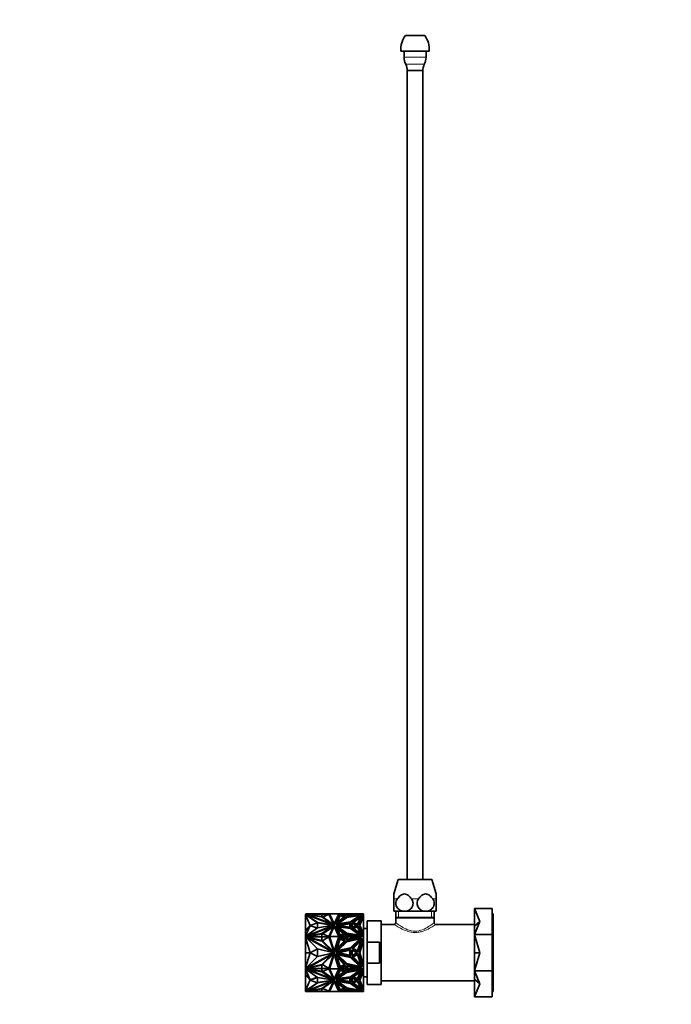
# Model space of a CAD drawing. Units: millimetres. Extents: x 0 to 1478, y 0 to 1758.
# Drawn here: x 0 to 369, y 869 to 1427 of the extents above; entities that cross this region are included whole.
import ezdxf
from ezdxf import colors
from ezdxf.entities.mleader import LeaderData, LeaderLine
from ezdxf.math import Vec2, Vec3

# ---------------------------------------------------------------- set-up
doc = ezdxf.new("R2010")
doc.units = ezdxf.units.MM
doc.layers.add('DV7_Défaut', color=7, linetype='Continuous')
doc.layers.add('Défaut', color=7, linetype='Continuous')

# ---------------------------------------------------------------- blocks, each defined once
blk = doc.blocks.new('_DOT')
at = {"color": 0}
blk.add_line((0, 0), (-1, 0), dxfattribs=at)
at = {"color": 0, "const_width": 0.333}
blk.add_lwpolyline([(-0.1665, 0, 1), (0.1665, 0, 1)], format="xyb", close=True, dxfattribs=at)
blk = doc.blocks.new('SE6')
at = {"layer": 'DV7_Défaut', "color": 7, "linetype": 'Continuous', "lineweight": 35}
for p, q in [((218.67, 1418.12), (229.67, 1418.12)), ((216.17, 1409.12), (232.17, 1409.12)), ((217.92, 1409.12), (217.92, 1405.69)), ((230.42, 1405.69), (230.42, 1409.12)), ((219.67, 1398.12), (228.67, 1398.12)), ((219.67, 1398.12), (219.67, 939.62)), ((228.67, 939.62), (228.67, 1398.12)), ((214.67, 939.62), (212.17, 931.44)), ((214.67, 939.62), (233.67, 939.62)), ((236.17, 931.44), (233.67, 939.62)), ((212.17, 928.57), (212.17, 931.44)), ((212.17, 921.62), (212.17, 928.57)), ((236.17, 931.44), (236.17, 928.57)), ((236.17, 928.57), (236.17, 921.62)), ((218.17, 921.62), (212.17, 921.62)), ((213.32, 921.62), (213.32, 918.12)), ((230.17, 921.62), (218.17, 921.62)), ((236.17, 921.62), (230.17, 921.62)), ((235.02, 918.12), (235.02, 921.62)), ((267.97, 923.12), (257.97, 923.12)), ((260.84, 915.79), (257.97, 923.12)), ((257.97, 913.11), (257.97, 923.12)), ((267.97, 908.47), (267.97, 923.12)), ((161.97, 919.83), (161.97, 920.04)), ((161.97, 920.04), (162.36, 920.04)), ((161.97, 920.02), (161.97, 919.97)), ((161.97, 920.02), (161.97, 920.02)), ((161.97, 919.97), (161.97, 919.97)), ((161.97, 919.97), (161.97, 919.92)), ((161.97, 919.92), (161.97, 919.92)), ((162.31, 919.7), (161.97, 919.83)), ((161.97, 919.83), (161.97, 919.76)), ((162.07, 919.72), (161.97, 919.76)), ((161.97, 919.76), (162.02, 919.74)), ((161.97, 919.76), (161.97, 919.76)), ((161.97, 909.12), (161.97, 919.62)), ((162.07, 919.62), (161.97, 919.62)), ((161.97, 910.49), (162.02, 919.58)), ((162.02, 919.62), (162.02, 919.74)), ((162.07, 919.58), (162.02, 919.58)), ((164.72, 913.53), (162.02, 919.58)), ((162.07, 919.72), (162.07, 919.58)), ((162.31, 919.63), (162.07, 919.72)), ((162.2, 920.12), (163.42, 920.12)), ((162.2, 920.04), (162.2, 920.12)), ((162.2, 919.78), (162.2, 919.85)), ((168.85, 915.21), (162.2, 919.85)), ((162.2, 919.85), (178.14, 913.67)), ((162.31, 919.7), (162.2, 919.78)), ((162.31, 919.7), (162.31, 919.63)), ((168.78, 915.11), (162.31, 919.63)), ((162.36, 920.04), (162.39, 920.03)), ((162.39, 920.03), (171.37, 918.55)), ((162.47, 920.02), (162.72, 920.02)), ((171.37, 920.02), (162.72, 920.02)), ((162.9, 919.97), (162.72, 920.02)), ((162.9, 919.97), (162.73, 919.97)), ((162.83, 919.96), (162.9, 919.97)), ((163.08, 919.92), (171.37, 919.92)), ((163.42, 920.02), (163.42, 920.12)), ((171.39, 920.12), (163.42, 920.12)), ((171.39, 918.36), (163.42, 919.67)), ((163.42, 919.67), (177.05, 914.39)), ((163.42, 919.6), (163.42, 919.67)), ((163.42, 919.6), (177.05, 914.32)), ((171.37, 920.04), (175.73, 920.04)), ((171.37, 918.55), (171.37, 920.04)), ((171.37, 920.02), (171.37, 920.02)), ((171.37, 920.02), (171.37, 919.97)), ((171.37, 919.97), (171.37, 919.97)), ((171.37, 919.97), (171.37, 919.92)), ((171.39, 920.04), (171.39, 920.12)), ((175.72, 920.12), (171.39, 920.12)), ((177.05, 914.39), (171.39, 918.36)), ((175.38, 919.96), (171.79, 918.37)), ((171.79, 918.37), (178.1, 913.95)), ((175.38, 919.88), (171.85, 918.32)), ((178.2, 913.91), (175.38, 919.96)), ((175.38, 919.96), (175.38, 919.88)), ((178.16, 913.92), (175.38, 919.88)), ((180.93, 920.12), (175.72, 920.12)), ((175.72, 920.12), (175.72, 920.12)), ((175.73, 920.02), (175.72, 920.12)), ((175.72, 920.12), (175.72, 920.12)), ((178.36, 914.45), (175.72, 920.12)), ((175.73, 920.02), (175.73, 920.02)), ((178.36, 914.38), (175.73, 920.02)), ((180.93, 920.12), (178.36, 914.45)), ((180.91, 920.02), (178.36, 914.38)), ((178.39, 913.67), (181.31, 920.12)), ((181.45, 919.68), (179.15, 914.48)), ((179.15, 914.48), (184.71, 918.43)), ((181.45, 919.61), (179.19, 914.52)), ((185.34, 918.27), (179.34, 914.14)), ((179.34, 914.14), (187.62, 915.38)), ((179.47, 914.16), (185.34, 918.2)), ((180.01, 915.43), (181.68, 919.2)), ((184.05, 918.29), (180.01, 915.43)), ((180.06, 915.46), (181.68, 919.13)), ((180.37, 914.52), (185.51, 918.06)), ((187.51, 915.59), (180.37, 914.52)), ((180.37, 914.45), (187.51, 915.52)), ((180.93, 920.12), (180.91, 920.02)), ((180.91, 920.02), (180.91, 920.02)), ((180.92, 920.04), (181.28, 920.04)), ((180.93, 920.12), (180.93, 920.12)), ((181.31, 920.12), (180.93, 920.12)), ((180.93, 920.12), (180.93, 920.12)), ((181.31, 920.12), (181.31, 920.12)), ((181.31, 920.12), (181.31, 920.12)), ((181.98, 920.12), (181.31, 920.12)), ((181.45, 919.61), (181.45, 919.68)), ((184.71, 918.43), (181.45, 919.68)), ((181.45, 919.61), (184.64, 918.38)), ((181.68, 919.2), (184.05, 918.29)), ((181.68, 919.2), (181.68, 919.13)), ((181.68, 919.13), (183.98, 918.24)), ((181.98, 920.12), (181.98, 920.12)), ((184.94, 920.12), (181.98, 920.12)), ((184.94, 918.9), (181.98, 920.12)), ((181.98, 920.12), (181.98, 920.12)), ((182.15, 920.04), (184.94, 920.04)), ((184.94, 920.04), (184.94, 920.12)), ((184.94, 920.12), (184.94, 920.12)), ((184.94, 920.12), (184.94, 920.12)), ((184.94, 920.12), (184.94, 918.9)), ((185.49, 920.12), (184.94, 920.12)), ((193.83, 919.66), (185.34, 918.27)), ((185.34, 918.2), (193.7, 919.57)), ((185.34, 918.2), (185.34, 918.27)), ((185.49, 920.12), (185.49, 920.12)), ((185.49, 920.12), (193.53, 920.12)), ((185.49, 920.02), (185.49, 920.12)), ((185.49, 920.12), (185.49, 918.75)), ((185.49, 918.75), (193.53, 920.12)), ((185.95, 920.04), (185.49, 920.04)), ((185.49, 920.04), (185.49, 918.75)), ((185.49, 920.02), (185.49, 920.02)), ((185.49, 919.97), (185.49, 919.97)), ((185.51, 918.06), (192.83, 919.26)), ((191.77, 920.04), (185.95, 919.06)), ((185.95, 919.06), (185.95, 920.04)), ((191.36, 920.02), (185.95, 920.02)), ((191.02, 919.92), (185.95, 919.92)), ((192.83, 919.26), (187.51, 915.59)), ((187.51, 915.52), (192.83, 919.19)), ((187.51, 915.52), (187.51, 915.59)), ((187.62, 915.38), (193.83, 919.66)), ((194.23, 919.42), (188.29, 915.32)), ((188.36, 915.3), (194.19, 919.31)), ((193.43, 918.41), (189.07, 915.25)), ((193.38, 918.31), (189.13, 915.23)), ((191.36, 920.02), (191.19, 919.97)), ((191.36, 919.97), (191.19, 919.97)), ((191.26, 919.96), (191.19, 919.97)), ((191.36, 920.02), (191.61, 920.02)), ((191.56, 914.31), (193.43, 918.41)), ((193.11, 920.04), (191.77, 920.04)), ((191.84, 913.94), (194.23, 919.42)), ((192.42, 913.67), (194.77, 919.34)), ((194.77, 919.27), (192.44, 913.64)), ((192.82, 913.67), (194.74, 918.31)), ((192.83, 919.19), (192.83, 919.26)), ((193.53, 920.12), (193.53, 920.12)), ((193.53, 920.12), (193.53, 920.12)), ((194.97, 920.12), (193.53, 920.12)), ((194.74, 918.31), (194.97, 917.79)), ((194.77, 919.34), (194.97, 918.89)), ((194.77, 919.27), (194.77, 919.34)), ((194.97, 918.82), (194.77, 919.27)), ((194.97, 918.89), (194.97, 920.12)), ((194.97, 918.82), (194.97, 918.89)), ((194.97, 917.79), (194.97, 918.82)), ((194.97, 909.55), (194.97, 917.79)), ((196.97, 916.12), (196.97, 904.03)), ((204.97, 916.12), (196.97, 916.12)), ((204.97, 880.12), (204.97, 916.12)), ((213.32, 918.12), (235.02, 918.12)), ((213.62, 918.12), (213.32, 917.83)), ((213.32, 917.83), (235.02, 917.83)), ((213.32, 917.83), (213.32, 915.09)), ((235.02, 917.83), (234.73, 918.12)), ((235.02, 915.12), (235.02, 917.83)), ((260.84, 915.79), (257.97, 913.11)), ((260.84, 915.79), (257.97, 908.47)), ((268.47, 920.12), (267.97, 920.12)), ((268.47, 876.12), (268.47, 920.12)), ((164.72, 913.53), (161.97, 910.49)), ((161.97, 910.49), (162.02, 907.48)), ((164.72, 913.53), (162.02, 907.48)), ((162.2, 907.5), (178.14, 913.67)), ((162.2, 907.43), (178.14, 913.6)), ((168.85, 912.14), (162.2, 907.5)), ((163.42, 907.67), (177.05, 912.96)), ((168.85, 915.14), (164.72, 913.6)), ((164.72, 913.6), (164.72, 913.53)), ((164.72, 913.6), (168.79, 912.09)), ((164.72, 913.53), (168.72, 912.04)), ((168.85, 915.07), (168.85, 915.21)), ((178.14, 913.67), (168.85, 915.21)), ((168.85, 912.14), (168.85, 915.14)), ((177.72, 913.6), (168.85, 915.07)), ((168.85, 915.07), (168.85, 915.07)), ((178.14, 913.67), (168.85, 912.14)), ((177.05, 912.96), (171.39, 908.99)), ((177.05, 912.89), (171.39, 908.91)), ((171.79, 908.83), (178.1, 913.26)), ((171.85, 908.81), (178.1, 913.19)), ((178.2, 913.3), (175.38, 907.25)), ((175.72, 907.23), (178.36, 912.89)), ((177.05, 914.32), (177.05, 914.39)), ((177.05, 912.89), (177.05, 912.96)), ((178.1, 913.95), (178.2, 913.91)), ((178.1, 913.26), (178.2, 913.3)), ((178.1, 913.26), (178.1, 913.19)), ((178.1, 913.19), (178.16, 913.21)), ((178.14, 913.6), (178.14, 913.67)), ((178.14, 913.67), (178.14, 913.67)), ((178.36, 914.38), (178.36, 914.45)), ((178.36, 912.89), (180.93, 907.23)), ((178.39, 913.6), (178.39, 913.67)), ((181.31, 907.23), (178.39, 913.67)), ((181.28, 907.23), (178.39, 913.6)), ((181.45, 907.66), (179.15, 912.86)), ((179.15, 912.86), (184.71, 908.91)), ((179.19, 912.76), (184.64, 908.89)), ((179.33, 913.67), (187.61, 915.01)), ((187.61, 912.33), (179.33, 913.67)), ((185.34, 909.07), (179.34, 913.21)), ((179.34, 913.21), (187.62, 911.96)), ((179.47, 913.12), (187.62, 911.89)), ((179.55, 913.64), (187.61, 914.94)), ((184.05, 908.91), (180.01, 911.77)), ((180.01, 911.77), (181.68, 908)), ((183.98, 908.89), (180.06, 911.67)), ((180.37, 914.45), (180.37, 914.52)), ((187.51, 911.75), (180.37, 912.82)), ((180.37, 912.82), (185.51, 909.28)), ((180.37, 912.75), (180.37, 912.82)), ((180.37, 912.75), (185.51, 909.21)), ((181, 913.6), (187.21, 914.57)), ((187.21, 912.63), (181, 913.6)), ((181.23, 913.57), (187.21, 914.5)), ((187.21, 914.57), (187.21, 912.63)), ((192.83, 908.08), (187.51, 911.75)), ((187.61, 915.01), (187.61, 912.33)), ((187.62, 911.96), (193.83, 907.68)), ((187.62, 911.89), (187.62, 911.96)), ((187.62, 911.89), (193.7, 907.7)), ((188.29, 915.32), (191.84, 913.94)), ((188.29, 912.02), (191.84, 913.41)), ((194.23, 907.93), (188.29, 912.02)), ((188.36, 911.98), (191.84, 913.34)), ((191.18, 913.67), (188.45, 914.73)), ((188.45, 914.73), (188.45, 912.61)), ((191.08, 913.64), (188.45, 914.66)), ((188.45, 912.61), (188.45, 914.66)), ((188.45, 914.59), (188.45, 914.59)), ((188.45, 912.61), (191.18, 913.67)), ((189.07, 915.25), (191.56, 914.31)), ((189.07, 911.95), (191.56, 912.89)), ((193.43, 908.79), (189.07, 911.95)), ((189.13, 911.9), (191.56, 912.82)), ((191.56, 912.89), (191.56, 912.82)), ((191.56, 912.89), (193.43, 908.79)), ((191.56, 912.82), (193.38, 908.82)), ((191.84, 913.41), (194.23, 907.93)), ((191.84, 913.34), (191.84, 913.41)), ((191.84, 913.34), (194.19, 907.96)), ((194.77, 908), (192.42, 913.67)), ((192.82, 913.6), (192.82, 913.67)), ((194.74, 909.04), (192.82, 913.67)), ((192.82, 913.6), (194.74, 908.97)), ((196.97, 911.87), (194.97, 911.87)), ((212.35, 914.12), (204.97, 914.12)), ((257.97, 914.12), (236.02, 914.12)), ((257.97, 908.47), (257.97, 913.11)), ((161.97, 907.15), (161.97, 909.12)), ((162, 909.12), (161.97, 909.12)), ((161.97, 907.37), (162.2, 907.46)), ((161.97, 907.16), (161.97, 907.37)), ((162.36, 907.16), (161.97, 907.16)), ((161.97, 907.16), (161.97, 907.13)), ((161.97, 907.15), (161.97, 907.13)), ((161.97, 907.15), (161.97, 907.15)), ((161.97, 906.93), (161.97, 907.13)), ((162.72, 907.13), (161.97, 907.13)), ((161.97, 906.93), (161.97, 900.54)), ((162.31, 906.75), (161.97, 906.93)), ((161.97, 898.12), (162.02, 906.67)), ((162.02, 907.48), (162.07, 907.48)), ((162.07, 906.67), (162.02, 906.67)), ((164.72, 898.12), (162.02, 906.67)), ((162.07, 907.48), (162.07, 907.41)), ((162.07, 906.87), (162.07, 906.67)), ((162.2, 907.43), (162.2, 907.5)), ((168.85, 900.29), (162.2, 906.85)), ((162.2, 906.85), (178.14, 898.12)), ((162.39, 907.17), (162.36, 907.16)), ((162.36, 907.16), (162.36, 907.13)), ((171.37, 908.65), (162.39, 907.17)), ((162.39, 907.17), (162.39, 907.13)), ((171.37, 908.58), (162.55, 907.13)), ((162.72, 907.13), (162.65, 907.15)), ((171.37, 907.15), (162.65, 907.15)), ((162.72, 907.13), (171.37, 905.12)), ((171.39, 908.99), (163.42, 907.67)), ((171.39, 908.91), (163.42, 907.6)), ((163.42, 907.6), (163.42, 907.67)), ((171.39, 904.74), (163.42, 906.6)), ((163.42, 906.6), (177.05, 899.13)), ((171.37, 907.16), (171.37, 908.65)), ((171.37, 907.16), (171.37, 907.13)), ((175.74, 907.16), (171.37, 907.16)), ((171.37, 907.15), (171.37, 907.13)), ((171.37, 905.12), (171.37, 907.13)), ((175.72, 907.13), (171.37, 907.13)), ((171.39, 908.91), (171.39, 908.99)), ((177.05, 899.13), (171.39, 904.74)), ((175.38, 907.25), (171.79, 908.83)), ((175.38, 907.1), (171.79, 904.86)), ((171.79, 904.86), (178.1, 898.6)), ((175.39, 907.09), (175.36, 907.09)), ((178.2, 898.55), (175.38, 907.1)), ((178.36, 899.22), (175.72, 907.23)), ((180.93, 907.23), (175.72, 907.23)), ((175.72, 907.23), (175.72, 907.23)), ((175.72, 907.13), (175.72, 907.13)), ((175.75, 907.13), (175.72, 907.13)), ((180.93, 907.23), (178.36, 899.22)), ((178.39, 898.12), (181.31, 907.23)), ((181.45, 906.62), (179.15, 899.26)), ((179.15, 899.26), (184.71, 904.84)), ((185.34, 904.62), (179.34, 898.77)), ((180.01, 900.7), (181.68, 906.03)), ((184.05, 904.75), (180.01, 900.7)), ((180.37, 899.32), (185.51, 904.32)), ((180.93, 907.13), (180.9, 907.13)), ((181.29, 907.16), (180.91, 907.16)), ((180.93, 907.23), (180.93, 907.23)), ((181.28, 907.13), (180.93, 907.13)), ((180.93, 907.13), (180.93, 907.13)), ((181.29, 907.23), (181.28, 907.23)), ((181.31, 907.23), (181.28, 907.23)), ((181.3, 907.19), (181.28, 907.23)), ((181.28, 907.23), (181.28, 907.23)), ((181.29, 907.23), (181.31, 907.23)), ((181.29, 907.23), (181.3, 907.19)), ((181.3, 907.19), (181.3, 907.19)), ((181.31, 907.23), (181.31, 907.23)), ((181.98, 907.23), (181.31, 907.23)), ((184.71, 908.91), (181.45, 907.66)), ((184.71, 904.84), (181.45, 906.62)), ((181.68, 908), (184.05, 908.91)), ((181.68, 906.03), (184.05, 904.75)), ((184.94, 908.44), (181.98, 907.23)), ((181.98, 907.23), (181.98, 907.23)), ((184.94, 905.51), (181.98, 907.23)), ((181.98, 907.23), (182.1, 907.23)), ((181.98, 907.23), (182.15, 907.23)), ((182.1, 907.23), (182.05, 907.19)), ((182.14, 907.23), (182.05, 907.19)), ((182.05, 907.19), (182.05, 907.19)), ((182.14, 907.23), (182.1, 907.23)), ((182.1, 907.16), (184.94, 907.16)), ((182.15, 907.23), (182.14, 907.23)), ((184.94, 908.37), (182.15, 907.23)), ((182.15, 907.13), (184.94, 907.13)), ((184.94, 908.37), (184.94, 908.44)), ((184.94, 907.23), (184.94, 908.44)), ((184.94, 907.23), (184.94, 908.37)), ((184.94, 907.23), (184.94, 905.51)), ((184.94, 907.23), (184.94, 907.23)), ((184.94, 907.19), (184.94, 907.23)), ((184.94, 907.23), (184.94, 907.23)), ((184.94, 907.23), (184.94, 907.23)), ((184.94, 907.23), (184.94, 907.23)), ((185.49, 907.23), (184.94, 907.23)), ((184.94, 907.19), (184.94, 907.23)), ((193.83, 907.68), (185.34, 909.07)), ((193.83, 906.59), (185.34, 904.62)), ((185.49, 908.59), (193.53, 907.23)), ((185.49, 907.23), (185.49, 908.59)), ((185.49, 908.52), (193.12, 907.23)), ((185.49, 907.16), (185.49, 908.52)), ((185.49, 908.45), (185.49, 908.45)), ((185.49, 907.23), (185.49, 907.23)), ((185.49, 907.23), (185.49, 905.3)), ((185.49, 905.3), (193.53, 907.23)), ((185.95, 907.16), (185.49, 907.16)), ((185.49, 907.16), (185.49, 907.13)), ((185.95, 907.13), (185.49, 907.13)), ((185.51, 909.28), (192.83, 908.08)), ((185.51, 909.21), (185.51, 909.28)), ((185.51, 909.21), (192.83, 908.01)), ((185.51, 904.32), (192.83, 906.02)), ((191.77, 907.16), (185.95, 908.15)), ((185.95, 908.15), (185.95, 907.16)), ((191.54, 907.13), (185.95, 908.07)), ((185.95, 907.16), (185.95, 907.09)), ((185.95, 907.15), (191.43, 907.15)), ((191.36, 907.13), (185.95, 905.83)), ((185.95, 905.83), (185.95, 907.13)), ((185.95, 907.09), (185.95, 907.09)), ((192.83, 906.02), (187.51, 900.83)), ((187.62, 900.53), (193.83, 906.59)), ((194.23, 906.24), (188.29, 900.45)), ((193.43, 904.92), (189.07, 900.45)), ((191.36, 907.13), (191.43, 907.15)), ((193.12, 907.13), (191.36, 907.13)), ((191.56, 899.12), (193.43, 904.92)), ((193.25, 907.16), (191.77, 907.16)), ((191.77, 907.16), (191.77, 907.13)), ((191.84, 898.49), (194.23, 906.24)), ((192.42, 898.12), (194.77, 906.14)), ((192.82, 898.12), (194.74, 904.67)), ((192.83, 908.01), (192.83, 908.08)), ((193.12, 907.23), (193.53, 907.23)), ((193.12, 907.23), (193.13, 907.23)), ((193.25, 907.23), (193.13, 907.23)), ((193.13, 907.23), (193.36, 907.19)), ((193.52, 907.23), (193.25, 907.23)), ((193.25, 907.23), (193.36, 907.19)), ((193.36, 907.19), (193.36, 907.19)), ((193.53, 907.23), (193.53, 907.23)), ((194.97, 907.23), (193.53, 907.23)), ((194.97, 909.55), (194.74, 909.04)), ((194.74, 908.97), (194.97, 909.48)), ((194.74, 908.97), (194.74, 909.04)), ((194.74, 904.67), (194.97, 903.95)), ((194.97, 908.45), (194.77, 908)), ((194.77, 906.14), (194.97, 905.5)), ((194.97, 909.55), (194.97, 909.48)), ((194.97, 908.45), (194.97, 909.48)), ((194.97, 907.23), (194.97, 908.45)), ((194.97, 905.5), (194.97, 907.23)), ((194.97, 903.95), (194.97, 905.5)), ((267.97, 908.47), (257.97, 908.47)), ((260.84, 898.12), (257.97, 908.47)), ((257.97, 898.12), (257.97, 908.47)), ((267.97, 887.76), (267.97, 908.47)), ((161.99, 900.54), (161.97, 900.54)), ((161.97, 900.54), (161.97, 898.12)), ((168.85, 900.29), (164.72, 898.12)), ((178.14, 898.12), (168.85, 900.29)), ((168.85, 895.95), (168.85, 900.29)), ((179.33, 898.12), (187.61, 900.01)), ((179.34, 898.77), (187.62, 900.53)), ((187.51, 900.83), (180.37, 899.32)), ((181, 898.12), (187.21, 899.49)), ((187.21, 899.49), (187.21, 896.75)), ((187.61, 900.01), (187.61, 896.22)), ((188.29, 900.45), (191.84, 898.49)), ((191.18, 898.12), (188.45, 899.62)), ((188.45, 899.62), (188.45, 896.61)), ((189.07, 900.45), (191.56, 899.12)), ((194.97, 892.29), (194.97, 903.95)), ((196.97, 892.2), (196.97, 904.03)), ((196.97, 904.03), (203.97, 904.03)), ((203.97, 904.03), (203.97, 892.2)), ((164.72, 898.12), (161.97, 898.12)), ((161.97, 898.12), (161.97, 898.12)), ((161.97, 898.12), (161.97, 898.12)), ((161.97, 898.12), (162.02, 889.56)), ((161.97, 895.79), (161.97, 898.11)), ((161.97, 898.11), (161.97, 898.11)), ((161.97, 889.3), (161.97, 895.79)), ((161.99, 895.79), (161.97, 895.79)), ((164.72, 898.12), (162.02, 889.56)), ((162.2, 889.38), (178.14, 898.11)), ((168.85, 895.94), (162.2, 889.38)), ((163.42, 889.63), (177.05, 897.1)), ((164.72, 898.12), (168.85, 895.95)), ((178.14, 898.11), (168.85, 895.94)), ((177.05, 897.1), (171.39, 891.49)), ((171.79, 891.37), (178.1, 897.63)), ((178.2, 897.68), (175.38, 889.13)), ((175.72, 889), (178.36, 897.01)), ((178.06, 898.12), (177.99, 898.15)), ((177.99, 898.08), (178.06, 898.12)), ((178.1, 898.6), (178.2, 898.55)), ((178.1, 897.63), (178.2, 897.68)), ((178.36, 897.01), (180.93, 889)), ((181.31, 889), (178.39, 898.12)), ((181.45, 889.61), (179.15, 896.97)), ((179.15, 896.97), (184.71, 891.39)), ((187.61, 896.22), (179.33, 898.12)), ((185.34, 891.61), (179.34, 897.46)), ((179.34, 897.46), (187.62, 895.7)), ((184.05, 891.48), (180.01, 895.53)), ((180.01, 895.53), (181.68, 890.2)), ((187.51, 895.4), (180.37, 896.91)), ((180.37, 896.91), (185.51, 891.91)), ((187.21, 896.75), (181, 898.12)), ((192.83, 890.21), (187.51, 895.4)), ((187.62, 895.7), (193.83, 889.64)), ((188.29, 895.78), (191.84, 897.74)), ((194.23, 889.99), (188.29, 895.78)), ((188.45, 896.61), (191.18, 898.12)), ((189.07, 895.78), (191.56, 897.11)), ((193.43, 891.31), (189.07, 895.78)), ((191.56, 897.11), (193.43, 891.31)), ((191.84, 897.74), (194.23, 889.99)), ((194.77, 890.09), (192.42, 898.12)), ((194.74, 891.56), (192.82, 898.12)), ((260.84, 898.12), (257.97, 898.12)), ((260.84, 898.12), (257.97, 887.76)), ((257.97, 887.76), (257.97, 898.12)), ((161.97, 889.3), (162.31, 889.49)), ((161.97, 889.1), (161.97, 889.3)), ((161.97, 889.1), (162.72, 889.1)), ((161.97, 889.1), (161.97, 889.09)), ((161.97, 889.07), (161.97, 889.1)), ((161.97, 889.09), (161.97, 887.12)), ((161.97, 889.09), (161.97, 889.09)), ((161.97, 888.86), (161.97, 889.07)), ((161.97, 889.07), (162.36, 889.07)), ((162.2, 888.77), (161.97, 888.86)), ((161.97, 885.74), (162.02, 888.75)), ((162.02, 889.56), (162.07, 889.56)), ((162.07, 888.75), (162.02, 888.75)), ((164.72, 882.7), (162.02, 888.75)), ((162.07, 889.56), (162.07, 889.36)), ((162.07, 888.82), (162.07, 888.75)), ((162.2, 888.8), (162.2, 888.73)), ((162.2, 888.8), (178.14, 882.63)), ((168.85, 884.09), (162.2, 888.73)), ((162.2, 888.73), (178.14, 882.56)), ((162.36, 889.07), (162.36, 889.1)), ((162.36, 889.07), (162.39, 889.06)), ((162.39, 889.06), (162.39, 889.1)), ((162.39, 889.06), (171.37, 887.58)), ((162.55, 889.1), (162.65, 889.09)), ((162.65, 889.09), (162.72, 889.1)), ((162.65, 889.09), (171.37, 889.09)), ((162.65, 889.09), (171.37, 887.65)), ((162.65, 889.09), (162.65, 889.09)), ((171.37, 891.11), (162.72, 889.1)), ((171.39, 891.49), (163.42, 889.63)), ((163.42, 888.63), (163.42, 888.56)), ((171.39, 887.32), (163.42, 888.63)), ((171.39, 887.25), (163.42, 888.56)), ((163.42, 888.56), (177.05, 883.27)), ((171.37, 889.1), (171.37, 891.11)), ((171.37, 889.1), (175.72, 889.1)), ((171.37, 889.1), (171.37, 889.09)), ((171.37, 889.07), (171.37, 889.1)), ((171.37, 889.07), (175.74, 889.07)), ((171.37, 887.58), (171.37, 889.07)), ((175.38, 889.13), (171.79, 891.37)), ((175.38, 888.98), (171.79, 887.4)), ((175.36, 889.14), (175.39, 889.14)), ((178.2, 882.93), (175.38, 888.98)), ((175.72, 889.1), (175.72, 889.1)), ((175.72, 889.1), (175.75, 889.1)), ((180.93, 889), (175.72, 889)), ((175.72, 889), (175.72, 889)), ((178.36, 883.34), (175.72, 889)), ((175.73, 889.04), (175.73, 889.04)), ((175.73, 889.04), (175.73, 889.04)), ((180.93, 889), (178.36, 883.34)), ((178.39, 882.56), (181.31, 889)), ((178.39, 882.63), (181.28, 889)), ((181.45, 888.57), (179.15, 883.37)), ((180.01, 884.46), (181.68, 888.23)), ((180.9, 889.1), (180.93, 889.1)), ((180.91, 889.07), (181.29, 889.07)), ((180.91, 889.04), (180.91, 889.04)), ((180.91, 889.04), (180.91, 889.04)), ((180.93, 889.1), (181.28, 889.1)), ((180.93, 889.1), (180.93, 889.1)), ((180.93, 889), (180.93, 889)), ((181.28, 889.01), (181.3, 889.04)), ((181.28, 889.01), (181.29, 889.01)), ((181.28, 889.01), (181.28, 889)), ((181.28, 889), (181.31, 889)), ((181.3, 889.04), (181.29, 889.01)), ((181.31, 889.01), (181.29, 889.01)), ((181.31, 889), (181.31, 889)), ((181.98, 889), (181.31, 889)), ((184.71, 891.39), (181.45, 889.61)), ((184.71, 887.32), (181.45, 888.57)), ((181.68, 890.2), (184.05, 891.48)), ((181.68, 888.23), (184.05, 887.32)), ((184.94, 890.72), (181.98, 889)), ((181.98, 889.01), (182.1, 889.01)), ((181.98, 889), (181.98, 889)), ((184.94, 887.79), (181.98, 889)), ((182.15, 889), (181.98, 889)), ((182.05, 889.04), (182.1, 889.01)), ((184.94, 887.86), (182.05, 889.04)), ((182.1, 889.07), (184.94, 889.07)), ((182.1, 889.01), (182.14, 889.01)), ((184.94, 889.1), (182.15, 889.1)), ((184.94, 889), (184.94, 890.72)), ((184.94, 889.01), (184.94, 889.04)), ((184.94, 889.01), (184.94, 889.04)), ((184.94, 889.01), (184.94, 889.01)), ((184.94, 889.01), (184.94, 889.01)), ((184.94, 889), (184.94, 889)), ((184.94, 889), (184.94, 887.79)), ((184.94, 889), (184.94, 889)), ((185.49, 889), (184.94, 889)), ((184.94, 887.86), (184.94, 889)), ((184.94, 887.86), (184.94, 887.79)), ((193.83, 889.64), (185.34, 891.61)), ((193.83, 888.55), (185.34, 887.16)), ((185.49, 889), (185.49, 890.93)), ((185.49, 890.93), (193.53, 889)), ((185.49, 889.1), (185.95, 889.1)), ((185.49, 889.07), (185.49, 889.1)), ((185.95, 889.07), (185.49, 889.07)), ((185.49, 889.07), (185.49, 887.71)), ((185.49, 887.71), (193.36, 889.04)), ((185.49, 889), (185.49, 889)), ((185.49, 889), (185.49, 887.64)), ((185.49, 887.64), (193.53, 889)), ((185.49, 887.78), (185.49, 887.78)), ((185.51, 891.91), (192.83, 890.21)), ((192.83, 888.22), (185.51, 887.02)), ((185.51, 886.95), (192.83, 888.15)), ((191.36, 889.1), (185.95, 890.4)), ((185.95, 890.4), (185.95, 889.1)), ((185.95, 889.14), (185.95, 889.14)), ((185.95, 889.07), (185.95, 889.14)), ((191.43, 889.09), (185.95, 889.09)), ((185.95, 888.16), (191.43, 889.09)), ((191.77, 889.07), (185.95, 888.09)), ((185.95, 888.09), (185.95, 889.07)), ((192.83, 888.15), (187.51, 884.48)), ((187.62, 884.27), (193.83, 888.55)), ((187.62, 884.34), (193.7, 888.53)), ((194.23, 888.3), (188.29, 884.21)), ((193.43, 887.44), (189.07, 884.28)), ((191.36, 889.1), (193.12, 889.1)), ((191.43, 889.09), (191.36, 889.1)), ((191.54, 889.1), (191.43, 889.09)), ((191.43, 889.09), (191.43, 889.09)), ((191.56, 883.34), (193.43, 887.44)), ((191.77, 889.07), (191.77, 889.1)), ((193.25, 889.07), (191.77, 889.07)), ((191.84, 882.82), (194.23, 888.3)), ((194.19, 888.27), (191.84, 882.89)), ((192.42, 882.56), (194.77, 888.23)), ((192.83, 888.22), (192.83, 888.15)), ((193.53, 889), (193.12, 889)), ((193.13, 889.01), (193.25, 889.01)), ((193.36, 889.04), (193.25, 889.01)), ((193.52, 889.01), (193.25, 889.01)), ((193.53, 889), (193.53, 889)), ((194.97, 889), (193.53, 889)), ((194.97, 892.29), (194.74, 891.56)), ((194.97, 890.73), (194.77, 890.09)), ((194.77, 888.23), (194.97, 887.78)), ((194.97, 890.73), (194.97, 892.29)), ((194.97, 889), (194.97, 890.73)), ((194.97, 887.78), (194.97, 889)), ((194.97, 886.75), (194.97, 887.78)), ((196.97, 880.12), (196.97, 892.2)), ((203.97, 892.2), (196.97, 892.2)), ((267.97, 887.76), (257.97, 887.76)), ((260.84, 880.44), (257.97, 887.76)), ((257.97, 883.12), (257.97, 887.76)), ((267.97, 873.12), (267.97, 887.76)), ((161.97, 887.12), (161.97, 876.62)), ((162, 887.12), (161.97, 887.12)), ((164.72, 882.7), (161.97, 885.74)), ((161.97, 885.74), (162.02, 876.65)), ((164.72, 882.7), (162.02, 876.65)), ((162.2, 876.38), (178.14, 882.56)), ((163.42, 876.63), (177.05, 881.91)), ((168.72, 884.19), (164.72, 882.7)), ((168.78, 884.14), (164.72, 882.63)), ((164.72, 882.63), (164.72, 882.7)), ((164.72, 882.63), (168.85, 881.1)), ((178.14, 882.56), (168.85, 884.09)), ((168.85, 881.1), (168.85, 884.09)), ((177.72, 882.63), (168.85, 881.17)), ((178.14, 882.56), (168.85, 881.02)), ((171.39, 887.32), (171.39, 887.25)), ((177.05, 883.35), (171.39, 887.32)), ((177.05, 883.27), (171.39, 887.25)), ((171.79, 887.4), (178.1, 882.97)), ((171.79, 877.86), (178.1, 882.29)), ((171.85, 887.42), (178.1, 883.05)), ((178.2, 882.33), (175.38, 876.28)), ((178.16, 882.31), (175.38, 876.35)), ((177.05, 883.35), (177.05, 883.27)), ((177.05, 881.91), (177.05, 881.84)), ((178.1, 883.05), (178.16, 883.02)), ((178.1, 882.97), (178.1, 883.05)), ((178.1, 882.97), (178.2, 882.93)), ((178.1, 882.29), (178.2, 882.33)), ((178.14, 882.63), (178.14, 882.56)), ((178.14, 882.56), (178.14, 882.56)), ((178.39, 882.63), (178.39, 882.56)), ((181.31, 876.12), (178.39, 882.56)), ((179.15, 883.37), (184.71, 887.32)), ((179.19, 883.47), (184.64, 887.34)), ((179.33, 882.56), (187.61, 883.9)), ((187.61, 881.22), (179.33, 882.56)), ((185.34, 887.16), (179.34, 883.02)), ((179.34, 883.02), (187.62, 884.27)), ((185.34, 877.96), (179.34, 882.09)), ((179.34, 882.09), (187.62, 880.85)), ((179.47, 883.11), (187.62, 884.34)), ((185.34, 878.03), (179.47, 882.07)), ((187.61, 881.29), (179.55, 882.59)), ((184.05, 887.32), (180.01, 884.46)), ((183.98, 887.34), (180.06, 884.56)), ((185.51, 887.02), (180.37, 883.48)), ((180.37, 883.41), (185.51, 886.95)), ((187.51, 884.48), (180.37, 883.41)), ((180.37, 883.48), (180.37, 883.41)), ((181, 882.63), (187.21, 883.6)), ((187.21, 881.66), (181, 882.63)), ((187.21, 881.73), (181.23, 882.67)), ((185.51, 887.02), (185.51, 886.95)), ((187.21, 883.6), (187.21, 881.66)), ((187.61, 883.9), (187.61, 881.22)), ((187.62, 884.34), (187.62, 884.27)), ((188.29, 884.21), (191.84, 882.82)), ((188.29, 880.91), (191.84, 882.29)), ((188.36, 884.26), (191.84, 882.89)), ((191.18, 882.56), (188.45, 883.62)), ((188.45, 883.62), (188.45, 881.5)), ((188.45, 881.57), (188.45, 883.62)), ((191.08, 882.59), (188.45, 881.57)), ((188.45, 881.5), (191.18, 882.56)), ((189.07, 884.28), (191.56, 883.34)), ((189.07, 880.98), (191.56, 881.92)), ((189.13, 884.33), (191.56, 883.41)), ((191.56, 883.41), (193.38, 887.41)), ((191.56, 883.34), (191.56, 883.41)), ((191.56, 881.92), (193.43, 877.82)), ((191.84, 882.89), (191.84, 882.82)), ((191.84, 882.29), (194.23, 876.82)), ((194.77, 876.89), (192.42, 882.56)), ((192.44, 882.59), (194.77, 876.96)), ((194.74, 887.26), (192.82, 882.63)), ((192.82, 882.56), (194.74, 887.19)), ((192.82, 882.63), (192.82, 882.56)), ((194.74, 877.92), (192.82, 882.56)), ((194.74, 887.26), (194.74, 887.19)), ((194.97, 886.75), (194.74, 887.26)), ((194.74, 887.19), (194.97, 886.68)), ((194.97, 886.75), (194.97, 886.68)), ((194.97, 878.44), (194.97, 886.68)), ((194.97, 884.37), (196.97, 884.37)), ((204.97, 882.12), (257.97, 882.12)), ((260.84, 880.44), (257.97, 883.12)), ((257.97, 873.12), (257.97, 883.12)), ((162.07, 876.62), (161.97, 876.62)), ((161.97, 876.4), (162.31, 876.53)), ((161.97, 876.47), (162.07, 876.51)), ((161.97, 876.4), (161.97, 876.47)), ((161.97, 876.19), (161.97, 876.4)), ((161.97, 876.32), (161.97, 876.26)), ((161.97, 876.32), (161.97, 876.32)), ((162.02, 876.65), (162.07, 876.65)), ((162.02, 876.62), (162.02, 876.49)), ((162.07, 876.65), (162.07, 876.51)), ((162.07, 876.51), (162.31, 876.6)), ((168.85, 881.02), (162.2, 876.38)), ((162.31, 876.53), (162.2, 876.46)), ((162.2, 876.46), (162.2, 876.38)), ((168.79, 881.12), (162.31, 876.6)), ((162.31, 876.53), (162.31, 876.6)), ((171.37, 877.68), (162.39, 876.2)), ((171.37, 876.32), (163.08, 876.32)), ((163.42, 876.56), (177.05, 881.84)), ((171.39, 877.87), (163.42, 876.56)), ((163.42, 876.63), (163.42, 876.56)), ((168.85, 881.17), (168.85, 881.17)), ((168.85, 881.17), (168.85, 881.02)), ((171.37, 876.19), (171.37, 877.68)), ((171.37, 876.32), (171.37, 876.26)), ((177.05, 881.84), (171.39, 877.87)), ((175.38, 876.28), (171.79, 877.86)), ((175.38, 876.35), (171.85, 877.91)), ((175.38, 876.28), (175.38, 876.35)), ((175.72, 876.12), (178.36, 881.78)), ((175.73, 876.22), (178.36, 881.85)), ((178.36, 881.85), (178.36, 881.78)), ((178.36, 881.85), (180.91, 876.22)), ((178.36, 881.78), (180.93, 876.12)), ((181.45, 876.55), (179.15, 881.75)), ((179.15, 881.75), (184.71, 877.8)), ((181.45, 876.62), (179.19, 881.71)), ((184.05, 877.94), (180.01, 880.8)), ((180.01, 880.8), (181.68, 877.03)), ((180.06, 880.77), (181.68, 877.1)), ((180.37, 881.78), (180.37, 881.71)), ((187.51, 880.71), (180.37, 881.78)), ((187.51, 880.64), (180.37, 881.71)), ((180.37, 881.71), (185.51, 878.17)), ((184.64, 877.85), (181.45, 876.62)), ((184.71, 877.8), (181.45, 876.55)), ((181.45, 876.62), (181.45, 876.55)), ((181.68, 877.1), (183.98, 877.99)), ((181.68, 877.03), (184.05, 877.94)), ((181.68, 877.03), (181.68, 877.1)), ((184.94, 877.33), (181.98, 876.12)), ((184.94, 876.12), (184.94, 877.33)), ((185.34, 878.03), (185.34, 877.96)), ((193.7, 876.66), (185.34, 878.03)), ((193.83, 876.57), (185.34, 877.96)), ((185.49, 877.48), (193.53, 876.12)), ((185.49, 876.12), (185.49, 877.48)), ((185.49, 876.19), (185.49, 877.48)), ((185.51, 878.17), (192.83, 876.97)), ((191.77, 876.19), (185.95, 877.17)), ((185.95, 877.17), (185.95, 876.19)), ((185.95, 876.32), (191.02, 876.32)), ((187.51, 880.71), (187.51, 880.64)), ((192.83, 877.04), (187.51, 880.71)), ((192.83, 876.97), (187.51, 880.64)), ((187.62, 880.85), (193.83, 876.57)), ((194.23, 876.82), (188.29, 880.91)), ((194.19, 876.92), (188.36, 880.93)), ((188.45, 881.64), (188.45, 881.64)), ((193.43, 877.82), (189.07, 880.98)), ((193.38, 877.92), (189.13, 881)), ((192.83, 877.04), (192.83, 876.97)), ((194.97, 878.44), (194.74, 877.92)), ((194.77, 876.96), (194.97, 877.41)), ((194.97, 877.34), (194.77, 876.89)), ((194.77, 876.96), (194.77, 876.89)), ((194.97, 877.41), (194.97, 878.44)), ((194.97, 877.34), (194.97, 877.41)), ((194.97, 876.12), (194.97, 877.34)), ((196.97, 880.12), (204.97, 880.12)), ((260.84, 880.44), (257.97, 873.12)), ((161.97, 876.26), (161.97, 876.26)), ((161.97, 876.26), (161.97, 876.22)), ((161.97, 876.22), (161.97, 876.22)), ((161.97, 876.19), (161.97, 876.19)), ((161.97, 876.19), (162.2, 876.19)), ((162.36, 876.19), (161.97, 876.19)), ((162.2, 876.19), (162.2, 876.12)), ((162.2, 876.12), (163.42, 876.12)), ((162.39, 876.2), (162.36, 876.19)), ((162.72, 876.22), (162.47, 876.22)), ((162.72, 876.26), (162.9, 876.26)), ((162.72, 876.22), (162.9, 876.26)), ((162.72, 876.22), (171.37, 876.22)), ((162.9, 876.26), (162.83, 876.27)), ((163.42, 876.22), (163.42, 876.12)), ((171.39, 876.12), (163.42, 876.12)), ((171.37, 876.26), (171.37, 876.22)), ((171.37, 876.26), (171.37, 876.26)), ((171.37, 876.22), (171.37, 876.22)), ((175.73, 876.19), (171.37, 876.19)), ((171.39, 876.19), (171.39, 876.12)), ((175.72, 876.12), (171.39, 876.12)), ((175.72, 876.12), (175.73, 876.22)), ((180.93, 876.12), (175.72, 876.12)), ((175.72, 876.12), (175.72, 876.12)), ((175.72, 876.12), (175.72, 876.12)), ((175.72, 876.12), (175.72, 876.12)), ((180.91, 876.22), (180.93, 876.12)), ((181.28, 876.19), (180.92, 876.19)), ((180.93, 876.12), (180.93, 876.12)), ((180.93, 876.12), (181.31, 876.12)), ((180.93, 876.12), (180.93, 876.12)), ((180.93, 876.12), (180.93, 876.12)), ((181.31, 876.12), (181.31, 876.12)), ((181.98, 876.12), (181.31, 876.12)), ((181.98, 876.12), (181.98, 876.12)), ((184.94, 876.12), (181.98, 876.12)), ((182.16, 876.19), (184.94, 876.19)), ((184.94, 876.19), (184.94, 876.12)), ((184.94, 876.12), (184.94, 876.12)), ((184.94, 876.12), (184.94, 876.12)), ((185.49, 876.12), (184.94, 876.12)), ((185.49, 876.26), (185.49, 876.26)), ((185.49, 876.22), (185.49, 876.22)), ((185.49, 876.12), (185.49, 876.22)), ((185.95, 876.19), (185.49, 876.19)), ((185.49, 876.12), (185.49, 876.12)), ((185.49, 876.12), (193.53, 876.12)), ((191.36, 876.22), (185.95, 876.22)), ((191.19, 876.26), (191.26, 876.27)), ((191.36, 876.26), (191.19, 876.26)), ((191.19, 876.26), (191.36, 876.22)), ((191.61, 876.22), (191.36, 876.22)), ((193.1, 876.19), (191.77, 876.19)), ((193.53, 876.12), (193.53, 876.12)), ((194.97, 876.12), (193.53, 876.12)), ((267.97, 873.12), (257.97, 873.12)), ((267.97, 876.12), (268.47, 876.12))]:
    blk.add_line(p, q, dxfattribs=at)
at = {"layer": 'DV7_Défaut', "color": 7, "linetype": 'Continuous', "lineweight": 18}
for p, q in [((217.92, 1405.69), (230.42, 1405.69)), ((218.91, 1401.71), (229.44, 1401.71)), ((214.13, 928.57), (212.17, 928.57)), ((226.13, 928.57), (222.22, 928.57)), ((236.17, 928.57), (234.22, 928.57)), ((214.86, 918.12), (214.86, 921.62)), ((233.49, 918.12), (233.49, 921.62))]:
    blk.add_line(p, q, dxfattribs=at)
at = {"layer": 'DV7_Défaut', "color": 7, "linetype": 'Continuous', "lineweight": 35}
for centre, radius, start, end in [((229.68, 1410.21), 13.55, 144.3141, 184.6377), ((218.67, 1410.21), 13.55, 355.3623, 35.6859), ((226.46, 1405.69), 8.54, 180, 207.7666), ((212.91, 1398.55), 6.78, 356.2946, 27.7666), ((235.44, 1398.55), 6.78, 152.2334, 183.7054), ((221.88, 1405.69), 8.54, 332.2334, 0), ((212.33, 915.1), 0.985, 270.9476, 359.6539), ((235.99, 915.08), 0.981, 177.5164, 271.7708)]:
    blk.add_arc(centre, radius, start, end, dxfattribs=at)
for points in [[(214.13, 928.57), (213.63, 927.89), (213.32, 927.03), (213.3, 925.24), (213.58, 924.36), (214.55, 922.96), (215.2, 922.45), (216.63, 921.77), (217.41, 921.62), (218.17, 921.62)], [(222.22, 928.57), (221.69, 929.3), (221.11, 929.98), (219.78, 931.05), (218.99, 931.44), (217.35, 931.44), (216.57, 931.05), (215.23, 929.97), (214.66, 929.29), (214.13, 928.57)], [(218.17, 921.62), (218.94, 921.62), (219.72, 921.78), (221.14, 922.44), (221.79, 922.95), (222.77, 924.36), (223.05, 925.22), (223.03, 927.03), (222.72, 927.89), (222.22, 928.57)], [(226.13, 928.57), (225.63, 927.89), (225.32, 927.03), (225.3, 925.24), (225.58, 924.36), (226.55, 922.96), (227.2, 922.45), (228.63, 921.77), (229.41, 921.62), (230.17, 921.62)], [(234.22, 928.57), (233.69, 929.3), (233.11, 929.98), (231.78, 931.05), (230.99, 931.44), (229.35, 931.44), (228.57, 931.05), (227.23, 929.97), (226.66, 929.29), (226.13, 928.57)], [(230.17, 921.62), (230.94, 921.62), (231.72, 921.78), (233.14, 922.44), (233.79, 922.95), (234.77, 924.36), (235.05, 925.22), (235.03, 927.03), (234.72, 927.89), (234.22, 928.57)]]:
    blk.add_open_spline(points, degree=3, knots=[0, 0, 0, 0, 0.25, 0.25, 0.5, 0.5, 0.75, 0.75, 1, 1, 1, 1], dxfattribs=at)
at = {"layer": 'DV7_Défaut', "color": 7, "linetype": 'Continuous', "lineweight": 18}
for points, knots in [([(236.02, 914.12), (236.02, 914.12), (235.94, 914.06), (235.6, 913.84), (235.34, 913.67), (234.39, 913.08), (233.49, 912.53), (231.33, 911.39), (230.1, 910.81), (228, 910.12), (227.27, 909.93), (225.76, 909.66), (224.97, 909.59), (222.64, 909.59), (221.09, 909.88), (218.3, 910.79), (217.04, 911.38), (214.88, 912.52), (213.98, 913.06), (212.7, 913.87), (212.33, 914.11), (212.32, 914.12), (212.32, 914.12), (212.32, 914.12)], [0, 0, 0, 0, 0.062424, 0.062424, 0.124849, 0.124849, 0.249697, 0.249697, 0.374546, 0.374546, 0.436971, 0.436971, 0.499395, 0.499395, 0.624244, 0.624244, 0.749092, 0.749092, 0.873941, 0.873941, 0.99879, 0.99879, 1, 1, 1, 1]), ([(213.32, 915.12), (213.32, 915.12), (213.63, 914.88), (214.76, 914.06), (215.56, 913.49), (217.49, 912.3), (218.63, 911.66), (221.19, 910.67), (222.66, 910.31), (225.66, 910.3), (227.13, 910.66), (229.7, 911.65), (230.84, 912.29), (232.78, 913.48), (233.58, 914.05), (234.7, 914.87), (235.02, 915.12), (235.02, 915.12)], [0, 0, 0, 0, 0.124748, 0.124748, 0.249784, 0.249784, 0.37482, 0.37482, 0.499856, 0.499856, 0.624892, 0.624892, 0.749928, 0.749928, 0.874964, 0.874964, 1, 1, 1, 1])]:
    blk.add_open_spline(points, degree=3, knots=knots, dxfattribs=at)

msp = doc.modelspace()

# ---------------------------------------------------------------- block references
at = {"layer": 'Défaut'}
msp.add_blockref('SE6', (0, 0), dxfattribs=at)

# ---------------------------------------------------------------- leaders
at = {"layer": 'Défaut', "color": 7, "linetype": 'Continuous', "lineweight": 18}
ml = msp.add_multileader_mtext('Standard', dxfattribs=at)
ml.set_content('{\\pxsm0.9;\\fSolid Edge ISO|b1||i0||c0|p34;\\W1.;19/11/2018\\P}', color=256)
ml.set_leader_properties()
ml.set_arrow_properties(name='DOT')
ml.build(insert=Vec2(0, 0))
ml.multileader.update_dxf_attribs({"leader_type": 0, "dogleg_length": 0, "arrow_head_size": 12})
ctx = ml.context
ctx.base_point, ctx.char_height, ctx.arrow_head_size, ctx.landing_gap_size = Vec3(1390.41, 1750.71), 12, 12, 4.2
notes = []
notes.append((ctx, [(0, (0, 0, 0), (0, 0), (1, 0), 1, [])]))
ctx.mtext.insert = Vec3(1392.41, 1756.83)
ml = msp.add_multileader_mtext('Standard', dxfattribs=at)
ml.set_content('{\\pxsm0.9;\\fArial|b1||i0||c0|p34;\\W1.;181/SLA\\P}', color=256)
ml.set_leader_properties()
ml.set_arrow_properties(name='DOT')
ml.build(insert=Vec2(0, 0))
ml.multileader.update_dxf_attribs({"leader_type": 0, "dogleg_length": 0, "arrow_head_size": 12})
ctx = ml.context
ctx.base_point, ctx.char_height, ctx.arrow_head_size, ctx.landing_gap_size = Vec3(24.31, 1749.46), 12, 12, 4.2
notes.append((ctx, [(0, (0, 0, 0), (0, 0), (1, 0), 1, [])]))
ctx.mtext.insert = Vec3(26.31, 1755.57)
for ctx, leaders in notes:
    for number, flags, end, landing, length, lines in leaders:
        leader = LeaderData()
        leader.index, (leader.has_last_leader_line, leader.has_dogleg_vector, leader.attachment_direction) = number, flags
        leader.last_leader_point, leader.dogleg_vector, leader.dogleg_length = Vec3(end), Vec3(landing), length
        for number, points, colour, breaks in lines:
            line = LeaderLine()
            line.index, line.vertices, line.color, line.breaks = number, Vec3.list(points), colors.encode_raw_color(colour), breaks
            leader.lines.append(line)
        ctx.leaders.append(leader)

doc.saveas('drawing.dxf')
